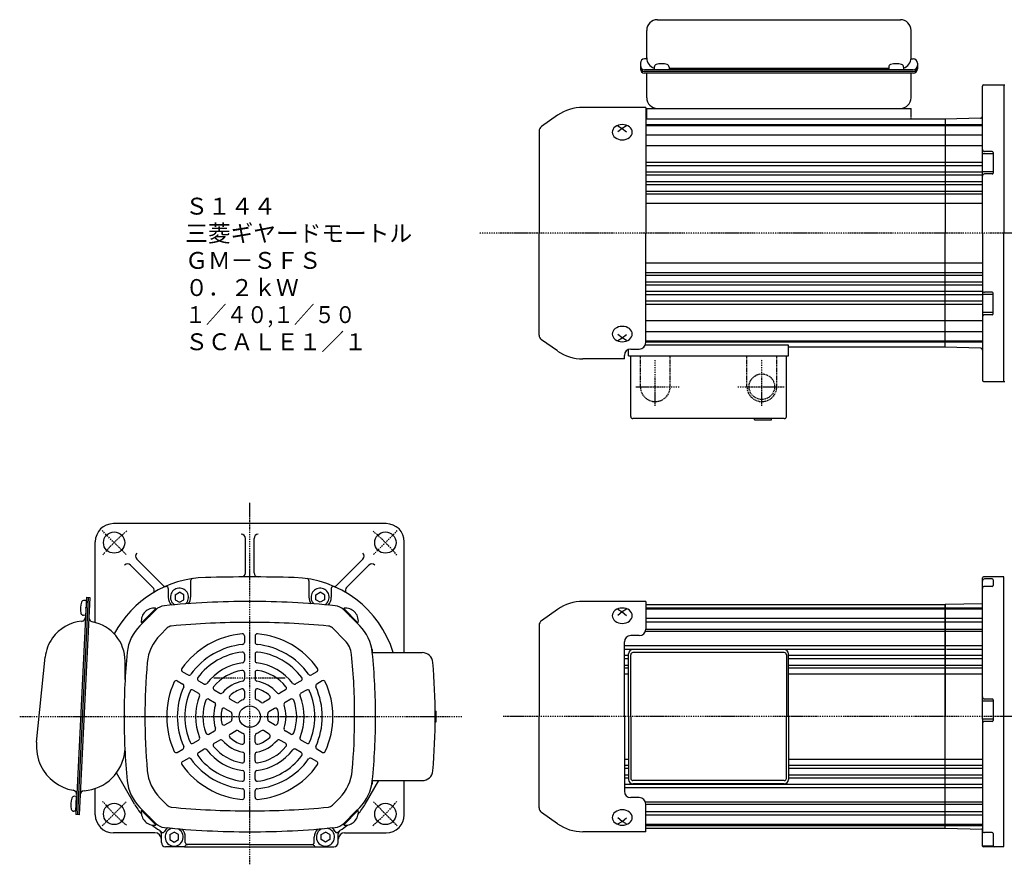
# Model space of a CAD drawing. Extents: x -390 to 398, y -190 to 207.
# Drawn here: x -390 to 72, y -189 to 207 of the extents above; entities that cross this region are included whole.
import ezdxf

# ---------------------------------------------------------------- set-up
doc = ezdxf.new("R2010")
doc.units = 0
doc.linetypes.add('DASHDOT', pattern=[1, 0.5, -0.25, 0, -0.25])
doc.linetypes.add('DASHED', pattern=[0.75, 0.5, -0.25])
doc.layers.get('0').update_dxf_attribs({"color": 2, "linetype": 'CONTINUOUS'})
doc.styles.add('STANDARD1', font='MONOTXT', dxfattribs={"bigfont": 'BIGFONT'})

# ---------------------------------------------------------------- blocks, each defined once
blk = doc.blocks.new('ZU_SYM_1')
at = {"linetype": 'CONTINUOUS'}
for p, q in [((0, 3.5), (-0.98, 3.5)), ((0, -3.5), (0, 3.5)), ((0, -3.5), (0, 3.5)), ((0, -3.5), (-0.98, -3.5))]:
    blk.add_line(p, q, dxfattribs=at)
for centre, radius, start, end in [((6.4, 0), 9, 163.3985, 196.6015), ((-0.98, 2.2), 1.3, 90, 163.3985), ((-0.98, -2.2), 1.3, 196.6015, 270)]:
    blk.add_arc(centre, radius, start, end, dxfattribs=at)
blk.add_point((0, 0), dxfattribs=at)

msp = doc.modelspace()

# ---------------------------------------------------------------- linework, layer by layer
at = {"linetype": 'CONTINUOUS'}
for p, q in [((-90.73, 206.71), (23.27, 206.71)), ((-95.73, 188.77), (-95.73, 201.71)), ((28.27, 188.77), (28.27, 201.71)), ((-98.73, 186.31), (-98.73, 183.62)), ((-95.73, 188.31), (-96.73, 188.31)), ((28.27, 188.31), (29.27, 188.31)), ((31.27, 186.31), (31.27, 183.62)), ((29.27, 183.21), (-96.73, 183.21)), ((29.27, 182.41), (-96.73, 182.41)), ((29.27, 181.62), (-96.73, 181.62)), ((-95.73, 170.11), (-95.73, 181.62)), ((-92.23, 184.45), (-92.23, 183.46)), ((-92.23, 183.46), (-92.16, 183.43)), ((-92.16, 183.43), (-91.96, 183.4)), ((-91.96, 183.4), (-91.64, 183.37)), ((-91.64, 183.37), (-91.2, 183.34)), ((-91.2, 183.34), (-90.67, 183.32)), ((-90.67, 183.32), (-90.07, 183.3)), ((-90.07, 183.3), (-89.41, 183.29)), ((-89.41, 183.29), (-88.73, 183.29)), ((-88.73, 183.29), (-88.05, 183.29)), ((-88.05, 183.29), (-87.39, 183.3)), ((-87.39, 183.3), (-86.78, 183.32)), ((-86.78, 183.32), (-86.25, 183.34)), ((-86.25, 183.34), (-85.82, 183.37)), ((-85.82, 183.37), (-85.49, 183.4)), ((-85.49, 183.4), (-85.3, 183.43)), ((-85.3, 183.43), (-85.23, 183.46)), ((-85.23, 184.45), (-85.23, 183.46)), ((17.77, 183.77), (-85.23, 183.77)), ((17.77, 184.45), (17.77, 183.46)), ((17.77, 183.46), (17.84, 183.43)), ((17.84, 183.43), (18.04, 183.4)), ((18.04, 183.4), (18.36, 183.37)), ((18.36, 183.37), (18.8, 183.34)), ((18.8, 183.34), (19.33, 183.32)), ((19.33, 183.32), (19.93, 183.3)), ((19.93, 183.3), (20.59, 183.29)), ((20.59, 183.29), (21.27, 183.29)), ((21.27, 183.29), (21.95, 183.29)), ((21.95, 183.29), (22.61, 183.3)), ((22.61, 183.3), (23.22, 183.32)), ((23.22, 183.32), (23.75, 183.34)), ((23.75, 183.34), (24.18, 183.37)), ((24.18, 183.37), (24.51, 183.4)), ((24.51, 183.4), (24.7, 183.43)), ((24.7, 183.43), (24.77, 183.46)), ((24.77, 184.45), (24.77, 183.46)), ((28.27, 170.11), (28.27, 181.41)), ((61.77, 143.86), (61.77, 175.61)), ((62.27, 176.11), (72.27, 176.11)), ((71.77, 176.11), (71.77, 106.61)), ((-137.55, 161.89), (-145.12, 156.59)), ((-96.23, 165.61), (-125.73, 165.61)), ((-96.23, 165.61), (-96.23, 106.61)), ((-95.73, 165.11), (28.27, 165.11)), ((-95.73, 160.11), (-95.73, 165.11)), ((-109.03, 157.27), (-109.84, 156.94)), ((-108.14, 157.47), (-109.03, 157.27)), ((-107.23, 157.54), (-108.14, 157.47)), ((-106.31, 157.47), (-107.23, 157.54)), ((-105.43, 157.27), (-106.31, 157.47)), ((-104.62, 156.94), (-105.43, 157.27)), ((44.27, 160.11), (-96.23, 160.11)), ((-96.23, 157.61), (61.77, 157.61)), ((-96.23, 157.11), (61.77, 157.11)), ((60.8, 160.52), (44.27, 160.09)), ((44.27, 160.11), (44.27, 106.61)), ((44.27, 160.09), (44.27, 106.61)), ((-146.23, 154.46), (-146.23, 106.61)), ((-111.84, 154.64), (-111.93, 153.94)), ((-111.93, 153.94), (-111.84, 153.24)), ((-111.57, 155.32), (-111.84, 154.64)), ((-111.84, 153.24), (-111.57, 152.56)), ((-111.14, 155.94), (-111.57, 155.32)), ((-111.57, 152.56), (-111.14, 151.94)), ((-110.55, 156.49), (-111.14, 155.94)), ((-109.84, 156.94), (-110.55, 156.49)), ((-109.23, 156.93), (-107.23, 155.76)), ((-107.23, 155.76), (-109.23, 154.1)), ((-105.23, 156.93), (-107.23, 155.76)), ((-107.23, 155.76), (-105.23, 154.1)), ((-103.9, 156.49), (-104.62, 156.94)), ((-103.32, 155.94), (-103.9, 156.49)), ((-102.89, 155.32), (-103.32, 155.94)), ((-103.32, 151.94), (-102.89, 152.56)), ((-102.62, 154.64), (-102.89, 155.32)), ((-102.89, 152.56), (-102.62, 153.24)), ((-102.53, 153.94), (-102.62, 154.64)), ((-102.62, 153.24), (-102.53, 153.94)), ((-96.23, 152.75), (61.77, 152.75)), ((-111.14, 151.94), (-110.55, 151.39)), ((-110.55, 151.39), (-109.84, 150.94)), ((-109.84, 150.94), (-109.03, 150.61)), ((-109.03, 150.61), (-108.14, 150.41)), ((-108.14, 150.41), (-107.23, 150.34)), ((-107.23, 150.34), (-106.31, 150.41)), ((-106.31, 150.41), (-105.43, 150.61)), ((-105.43, 150.61), (-104.62, 150.94)), ((-104.62, 150.94), (-103.9, 151.39)), ((-103.9, 151.39), (-103.32, 151.94)), ((-96.23, 147.65), (61.77, 147.65)), ((61.77, 135.36), (61.77, 143.86)), ((66.77, 143.86), (61.77, 143.86)), ((66.37, 144.86), (62.77, 144.86)), ((66.77, 144.46), (66.77, 134.76)), ((-96.23, 139.92), (61.77, 139.92)), ((-96.23, 138.33), (61.77, 138.33)), ((-96.23, 135.37), (61.77, 135.37)), ((61.77, 106.61), (61.77, 135.36)), ((66.77, 135.36), (61.77, 135.36)), ((66.37, 134.36), (62.77, 134.36)), ((-96.23, 133.89), (61.77, 133.89)), ((-96.23, 130.8), (61.77, 130.8)), ((-96.23, 129.45), (61.77, 129.45)), ((-96.23, 126.24), (61.77, 126.24)), ((-96.23, 125), (61.77, 125)), ((-96.23, 120.61), (61.77, 120.61)), ((-146.23, 58.77), (-146.23, 106.61)), ((-96.23, 55.27), (-96.23, 106.61)), ((44.27, 53.11), (44.27, 106.61)), ((44.27, 53.14), (44.27, 106.61)), ((61.77, 106.61), (61.77, 77.86)), ((71.77, 37.11), (71.77, 106.61)), ((-96.23, 92.61), (61.77, 92.61)), ((-96.23, 88.23), (61.77, 88.23)), ((-96.23, 86.98), (61.77, 86.98)), ((-96.23, 83.77), (61.77, 83.77)), ((-96.23, 82.43), (61.77, 82.43)), ((-96.23, 79.34), (61.77, 79.34)), ((66.37, 78.86), (62.77, 78.86)), ((-96.23, 77.86), (61.77, 77.86)), ((-96.23, 74.9), (61.77, 74.9)), ((61.77, 77.86), (61.77, 69.36)), ((66.77, 77.86), (61.77, 77.86)), ((66.77, 68.76), (66.77, 78.46)), ((-96.23, 73.31), (61.77, 73.31)), ((61.77, 69.36), (61.77, 37.61)), ((66.77, 69.36), (61.77, 69.36)), ((-96.23, 65.57), (61.77, 65.57)), ((66.37, 68.36), (62.77, 68.36)), ((-111.57, 60.66), (-111.84, 59.99)), ((-111.14, 61.29), (-111.57, 60.66)), ((-110.55, 61.83), (-111.14, 61.29)), ((-109.84, 62.28), (-110.55, 61.83)), ((-109.03, 62.61), (-109.84, 62.28)), ((-108.14, 62.82), (-109.03, 62.61)), ((-107.23, 62.89), (-108.14, 62.82)), ((-106.31, 62.82), (-107.23, 62.89)), ((-105.43, 62.61), (-106.31, 62.82)), ((-104.62, 62.28), (-105.43, 62.61)), ((-103.9, 61.83), (-104.62, 62.28)), ((-103.32, 61.29), (-103.9, 61.83)), ((-102.89, 60.66), (-103.32, 61.29)), ((-102.62, 59.99), (-102.89, 60.66)), ((-96.23, 60.48), (61.77, 60.48)), ((-137.55, 51.34), (-145.12, 56.64)), ((-111.84, 59.99), (-111.93, 59.29)), ((-111.93, 59.29), (-111.84, 58.58)), ((-111.84, 58.58), (-111.57, 57.91)), ((-111.57, 57.91), (-111.14, 57.28)), ((-111.14, 57.28), (-110.55, 56.74)), ((-110.55, 56.74), (-109.84, 56.29)), ((-109.84, 56.29), (-109.03, 55.96)), ((-107.23, 57.47), (-109.23, 59.12)), ((-109.23, 56.29), (-107.23, 57.47)), ((-109.03, 55.96), (-108.14, 55.75)), ((-108.14, 55.75), (-107.23, 55.68)), ((-107.23, 57.47), (-105.23, 59.12)), ((-105.23, 56.29), (-107.23, 57.47)), ((-107.23, 55.68), (-106.31, 55.75)), ((-106.31, 55.75), (-105.43, 55.96)), ((-105.43, 55.96), (-104.62, 56.29)), ((-104.62, 56.29), (-103.9, 56.74)), ((-103.9, 56.74), (-103.32, 57.28)), ((-103.32, 57.28), (-102.89, 57.91)), ((-102.89, 57.91), (-102.62, 58.58)), ((-102.53, 59.29), (-102.62, 59.99)), ((-102.62, 58.58), (-102.53, 59.29)), ((-96.23, 56.11), (61.77, 56.11)), ((-96.23, 55.61), (61.77, 55.61)), ((-104.23, 49.11), (-104.23, 52.1)), ((-103.23, 52.27), (-99.23, 52.27)), ((-29.23, 54.11), (-96.46, 54.11)), ((-29.23, 49.11), (-29.23, 54.11)), ((44.27, 53.11), (-29.23, 53.11)), ((60.8, 52.71), (44.27, 53.14)), ((-106.23, 47.61), (-125.73, 47.61)), ((-106.23, 47.61), (-106.23, 49.27)), ((-104.23, 49.11), (-29.23, 49.11)), ((-103.23, 20.61), (-103.23, 49.11)), ((-30.23, 20.61), (-30.23, 49.11)), ((62.27, 37.11), (72.27, 37.11)), ((-31.23, 19.61), (-102.23, 19.61)), ((-45.23, 19.11), (-45.23, 19.61)), ((-45.23, 19.11), (-37.23, 19.11)), ((-37.23, 19.11), (-37.23, 19.61)), ((-217.98, -29.63), (-345.98, -29.63)), ((-283.98, -52.65), (-283.98, -36.64)), ((-279.98, -52.65), (-279.98, -36.64)), ((-354.48, -76), (-354.48, -38.13)), ((-209.48, -90.13), (-209.48, -38.13)), ((-327.42, -59.54), (-337.88, -49.08)), ((-322.76, -58.53), (-335.05, -46.25)), ((-241.2, -58.53), (-228.91, -46.25)), ((-236.54, -59.54), (-226.08, -49.08)), ((61.77, -112.88), (61.77, -55.1)), ((71.77, -54.6), (62.27, -54.6)), ((71.77, -102.13), (71.77, -54.64)), ((-320.23, -60.04), (-320.23, -64.13)), ((-309.73, -56.42), (-309.73, -64.13)), ((-254.23, -56.42), (-254.23, -64.13)), ((-243.73, -60.04), (-243.73, -64.13)), ((66.37, -55.57), (62.77, -55.57)), ((66.37, -59.04), (62.77, -59.04)), ((66.77, -55.97), (66.77, -58.64)), ((-358.58, -64.17), (-363.67, -166.04)), ((-357.78, -64.21), (-362.88, -166.08)), ((-356.98, -64.25), (-362.08, -166.12)), ((-358.58, -64.17), (-356.98, -64.25)), ((-316.98, -62.98), (-314.98, -61.82)), ((-316.98, -62.98), (-316.98, -65.29)), ((-312.98, -62.98), (-314.98, -61.82)), ((-312.98, -65.29), (-312.98, -62.98)), ((-250.98, -62.98), (-248.98, -61.82)), ((-250.98, -65.29), (-250.98, -62.98)), ((-246.98, -62.98), (-248.98, -61.82)), ((-246.98, -62.98), (-246.98, -65.29)), ((-358.66, -65.67), (-359.63, -65.62)), ((-358.66, -65.67), (-359.01, -72.66)), ((-358.66, -65.67), (-359.01, -72.66)), ((-325.75, -69.71), (-326.24, -69.23)), ((-316.98, -65.29), (-314.98, -66.44)), ((-314.98, -66.44), (-312.98, -65.29)), ((-248.98, -66.44), (-250.98, -65.29)), ((-246.98, -65.29), (-248.98, -66.44)), ((-238.21, -69.71), (-237.72, -69.23)), ((-96.23, -66.13), (-125.73, -66.13)), ((-108.14, -69.27), (-109.03, -69.47)), ((-107.23, -69.2), (-108.14, -69.27)), ((-106.31, -69.27), (-107.23, -69.2)), ((-105.43, -69.47), (-106.31, -69.27)), ((-96.23, -66.13), (-96.23, -79.13)), ((44.27, -67.63), (-96.23, -67.63)), ((-96.23, -69.13), (44.27, -69.13)), ((61.77, -67.16), (44.27, -67.62)), ((44.27, -120.13), (44.27, -67.63)), ((44.27, -67.63), (44.27, -120.13)), ((44.27, -67.63), (44.27, -120.13)), ((44.27, -120.13), (44.27, -67.63)), ((44.51, -69.13), (61.77, -69.13)), ((-359.01, -72.66), (-359.98, -72.61)), ((-333.54, -77.5), (-326.08, -70.04)), ((-332.71, -76.11), (-326.03, -69.43)), ((-332.4, -76.36), (-325.75, -69.71)), ((-231.56, -76.36), (-238.21, -69.71)), ((-231.25, -76.11), (-237.93, -69.43)), ((-230.42, -77.5), (-237.88, -70.04)), ((-137.55, -69.86), (-145.12, -75.16)), ((-111.84, -72.1), (-111.93, -72.8)), ((-111.93, -72.8), (-111.84, -73.51)), ((-111.57, -71.42), (-111.84, -72.1)), ((-111.84, -73.51), (-111.57, -74.18)), ((-111.14, -70.8), (-111.57, -71.42)), ((-110.55, -70.26), (-111.14, -70.8)), ((-109.84, -69.81), (-110.55, -70.26)), ((-109.03, -69.47), (-109.84, -69.81)), ((-109.23, -69.81), (-107.23, -70.99)), ((-107.23, -70.99), (-109.23, -72.64)), ((-105.23, -69.81), (-107.23, -70.99)), ((-107.23, -70.99), (-105.23, -72.64)), ((-104.62, -69.81), (-105.43, -69.47)), ((-103.9, -70.26), (-104.62, -69.81)), ((-103.32, -70.8), (-103.9, -70.26)), ((-102.89, -71.42), (-103.32, -70.8)), ((-102.62, -72.1), (-102.89, -71.42)), ((-102.89, -74.18), (-102.62, -73.51)), ((-102.53, -72.8), (-102.62, -72.1)), ((-102.62, -73.51), (-102.53, -72.8)), ((-96.23, -69.63), (44.27, -69.63)), ((44.32, -69.63), (61.77, -69.63)), ((-332.4, -76.36), (-332.88, -75.87)), ((-231.56, -76.36), (-231.08, -75.87)), ((-146.23, -77.29), (-146.23, -120.13)), ((-111.57, -74.18), (-111.14, -74.8)), ((-111.14, -74.8), (-110.55, -75.35)), ((-110.55, -75.35), (-109.84, -75.8)), ((-109.84, -75.8), (-109.03, -76.13)), ((-109.03, -76.13), (-108.14, -76.34)), ((-108.14, -76.34), (-107.23, -76.41)), ((-107.23, -76.41), (-106.31, -76.34)), ((-106.31, -76.34), (-105.43, -76.13)), ((-105.43, -76.13), (-104.62, -75.8)), ((-104.62, -75.8), (-103.9, -75.35)), ((-103.9, -75.35), (-103.32, -74.8)), ((-103.32, -74.8), (-102.89, -74.18)), ((-96.23, -74), (44.27, -74)), ((-96.23, -75.63), (44.27, -75.63)), ((44.32, -74), (61.77, -74)), ((44.51, -75.63), (61.77, -75.63)), ((-324.06, -81.88), (-320.72, -78.54)), ((-284.48, -82.29), (-284.48, -85.31)), ((-279.48, -82.29), (-279.48, -85.31)), ((-237.36, -84.43), (-243.24, -78.54)), ((-99.23, -82.13), (-103.23, -82.13)), ((-96.39, -80.09), (44.27, -80.09)), ((-96.23, -79.09), (44.27, -79.09)), ((44.32, -80.09), (61.77, -80.09)), ((44.51, -79.09), (61.77, -79.09)), ((-106.23, -120.13), (-106.23, -85.13)), ((-106.23, -86.83), (44.27, -86.83)), ((44.51, -86.83), (61.77, -86.83)), ((-381.98, -132.1), (-377.99, -92.3)), ((-284.48, -90.84), (-284.48, -93.86)), ((-279.48, -90.84), (-279.48, -93.86)), ((-224.68, -88.63), (-224.48, -88.63)), ((-224.48, -90.14), (-224.48, -88.63)), ((-224.48, -90.13), (-201.04, -90.13)), ((-106.23, -88.42), (44.27, -88.42)), ((-106.23, -91.37), (-104.23, -91.37)), ((-104.23, -120.13), (-104.23, -90.63)), ((-103.23, -120.13), (-103.23, -91.13)), ((-31.23, -88.63), (-102.23, -88.63)), ((-31.23, -90.13), (-102.23, -90.13)), ((-30.23, -91.13), (-30.23, -120.13)), ((-29.23, -120.13), (-29.23, -90.63)), ((-29.23, -91.37), (44.27, -91.37)), ((44.7, -91.37), (61.77, -91.37)), ((44.88, -88.42), (61.77, -88.42)), ((-340.48, -102.8), (-340.48, -94.17)), ((-106.23, -92.85), (-104.23, -92.85)), ((-106.23, -95.95), (-104.23, -95.95)), ((-29.23, -92.85), (44.27, -92.85)), ((-29.23, -95.95), (44.27, -95.95)), ((44.51, -95.95), (61.77, -95.95)), ((44.7, -92.85), (61.77, -92.85)), ((-313.5, -99.05), (-310.89, -100.55)), ((-284.48, -99.42), (-284.48, -102.47)), ((-279.48, -99.42), (-279.48, -102.47)), ((-250.46, -99.05), (-253.07, -100.55)), ((-106.23, -97.29), (-104.23, -97.29)), ((-106.23, -100.13), (-104.23, -100.13)), ((-29.23, -97.29), (44.27, -97.29)), ((-29.23, -100.13), (44.27, -100.13)), ((44.32, -97.29), (61.77, -97.29)), ((44.51, -100.13), (61.77, -100.13)), ((-316, -103.38), (-313.39, -104.88)), ((-306.1, -103.32), (-303.48, -104.83)), ((-257.86, -103.32), (-260.48, -104.83)), ((-247.96, -103.38), (-250.57, -104.88)), ((71.77, -181.12), (71.77, -102.13)), ((-308.6, -107.65), (-305.98, -109.16)), ((-298.66, -107.61), (-296.02, -109.14)), ((-284.48, -108.13), (-284.48, -111.3)), ((-279.48, -108.13), (-279.48, -111.3)), ((-265.3, -107.61), (-267.94, -109.14)), ((-255.36, -107.65), (-257.98, -109.16)), ((-301.16, -111.94), (-298.52, -113.47)), ((-291.12, -111.97), (-288.38, -113.55)), ((-272.84, -111.97), (-275.58, -113.55)), ((-262.8, -111.94), (-265.44, -113.47)), ((66.77, -112.88), (61.77, -112.88)), ((61.77, -121.38), (61.77, -112.88)), ((66.37, -111.88), (62.77, -111.88)), ((66.77, -112.28), (66.77, -121.98)), ((-293.62, -116.3), (-290.88, -117.88)), ((-270.34, -116.3), (-273.08, -117.88)), ((-194.99, -117.63), (-194.48, -117.63)), ((-194.48, -122.63), (-194.48, -117.63)), ((-293.62, -123.97), (-290.88, -122.38)), ((-270.34, -123.97), (-273.08, -122.38)), ((-194.99, -122.63), (-194.48, -122.63)), ((-146.23, -162.97), (-146.23, -120.13)), ((-106.23, -120.13), (-106.23, -155.13)), ((-104.23, -120.13), (-104.23, -149.63)), ((-103.23, -120.13), (-103.23, -149.13)), ((-30.23, -149.13), (-30.23, -120.13)), ((-29.23, -120.13), (-29.23, -149.63)), ((44.27, -166.93), (44.27, -120.13)), ((44.27, -172.64), (44.27, -120.13)), ((44.27, -166.93), (44.27, -120.13)), ((44.27, -172.64), (44.27, -120.13)), ((61.77, -121.38), (61.77, -173.55)), ((66.77, -121.38), (61.77, -121.38)), ((66.37, -122.38), (62.77, -122.38)), ((-301.16, -128.32), (-298.52, -126.79)), ((-291.12, -128.3), (-288.38, -126.71)), ((-284.48, -132.13), (-284.48, -128.96)), ((-279.48, -132.13), (-279.48, -128.96)), ((-272.84, -128.3), (-275.58, -126.71)), ((-262.8, -128.32), (-265.44, -126.79)), ((-308.6, -132.61), (-305.98, -131.1)), ((-298.66, -132.65), (-296.02, -131.12)), ((-265.3, -132.65), (-267.94, -131.12)), ((-255.36, -132.61), (-257.98, -131.1)), ((-316, -136.88), (-313.39, -135.38)), ((-306.1, -136.94), (-303.48, -135.43)), ((-284.48, -140.84), (-284.48, -137.79)), ((-279.48, -140.84), (-279.48, -137.79)), ((-257.86, -136.94), (-260.48, -135.43)), ((-247.96, -136.88), (-250.57, -135.38)), ((-313.5, -141.21), (-310.89, -139.71)), ((-250.46, -141.21), (-253.07, -139.71)), ((-106.23, -140.13), (-104.23, -140.13)), ((-106.23, -142.97), (-104.23, -142.97)), ((-29.23, -140.13), (44.27, -140.13)), ((-29.23, -142.97), (44.27, -142.97)), ((44.27, -140.13), (61.77, -140.13)), ((44.27, -142.97), (61.77, -142.97)), ((-336.1, -161.15), (-344.54, -146.52)), ((-284.48, -149.42), (-284.48, -146.4)), ((-279.48, -149.42), (-279.48, -146.4)), ((-106.23, -144.31), (-104.23, -144.31)), ((-106.23, -147.41), (-104.23, -147.41)), ((-29.23, -144.31), (44.27, -144.31)), ((-29.23, -147.41), (44.27, -147.41)), ((44.27, -144.31), (61.77, -144.31)), ((44.27, -147.41), (61.77, -147.41)), ((-227.86, -161.15), (-221.5, -150.13)), ((-224.68, -151.63), (-224.48, -151.63)), ((-224.48, -151.63), (-224.48, -150.12)), ((-224.48, -150.13), (-201.04, -150.13)), ((-209.48, -166.13), (-209.48, -150.13)), ((-106.23, -148.89), (-104.23, -148.89)), ((-106.23, -151.84), (44.27, -151.84)), ((-31.23, -150.13), (-102.23, -150.13)), ((-31.23, -151.63), (-102.23, -151.63)), ((-29.23, -148.89), (44.27, -148.89)), ((44.27, -148.89), (61.77, -148.89)), ((44.27, -151.84), (61.77, -151.84)), ((-354.48, -166.13), (-354.48, -153.83)), ((-284.48, -157.97), (-284.48, -154.95)), ((-279.48, -157.97), (-279.48, -154.95)), ((-106.23, -153.43), (44.27, -153.43)), ((44.27, -153.43), (61.77, -153.43)), ((-324.06, -158.38), (-320.72, -161.72)), ((-239.9, -158.38), (-243.24, -161.72)), ((-99.23, -158.13), (-103.23, -158.13)), ((-96.39, -160.17), (44.27, -160.17)), ((-96.23, -174.13), (-96.23, -161.13)), ((-96.23, -161.17), (44.27, -161.17)), ((44.27, -160.17), (61.77, -160.17)), ((44.27, -161.17), (61.77, -161.17)), ((-362.08, -166.12), (-363.67, -166.04)), ((-333.54, -162.76), (-326.08, -170.22)), ((-332.4, -163.9), (-332.88, -164.39)), ((-332.71, -164.15), (-326.03, -170.83)), ((-332.4, -163.9), (-325.75, -170.55)), ((-231.56, -163.9), (-238.21, -170.55)), ((-231.25, -164.15), (-237.93, -170.83)), ((-230.42, -162.76), (-237.88, -170.22)), ((-231.56, -163.9), (-231.08, -164.39)), ((-137.55, -170.4), (-145.12, -165.1)), ((-111.57, -166.08), (-111.84, -166.75)), ((-111.14, -165.46), (-111.57, -166.08)), ((-110.55, -164.91), (-111.14, -165.46)), ((-109.84, -164.46), (-110.55, -164.91)), ((-109.03, -164.13), (-109.84, -164.46)), ((-108.14, -163.92), (-109.03, -164.13)), ((-107.23, -163.85), (-108.14, -163.92)), ((-106.31, -163.92), (-107.23, -163.85)), ((-105.43, -164.13), (-106.31, -163.92)), ((-104.62, -164.46), (-105.43, -164.13)), ((-103.9, -164.91), (-104.62, -164.46)), ((-103.32, -165.46), (-103.9, -164.91)), ((-102.89, -166.08), (-103.32, -165.46)), ((-102.62, -166.75), (-102.89, -166.08)), ((-96.23, -164.64), (44.27, -164.64)), ((-96.23, -166.26), (44.27, -166.26)), ((44.27, -164.64), (61.77, -164.64)), ((44.27, -166.26), (61.77, -166.26)), ((-325.75, -170.55), (-326.24, -171.03)), ((-238.21, -170.55), (-237.72, -171.03)), ((-111.84, -166.75), (-111.93, -167.46)), ((-111.93, -167.46), (-111.84, -168.16)), ((-111.84, -168.16), (-111.57, -168.84)), ((-111.57, -168.84), (-111.14, -169.46)), ((-111.14, -169.46), (-110.55, -170.01)), ((-110.55, -170.01), (-109.84, -170.45)), ((-109.84, -170.45), (-109.03, -170.79)), ((-107.23, -169.27), (-109.23, -167.62)), ((-109.23, -170.45), (-107.23, -169.27)), ((-109.03, -170.79), (-108.14, -170.99)), ((-107.23, -169.27), (-105.23, -167.62)), ((-105.23, -170.45), (-107.23, -169.27)), ((-106.31, -170.99), (-105.43, -170.79)), ((-105.43, -170.79), (-104.62, -170.45)), ((-104.62, -170.45), (-103.9, -170.01)), ((-103.9, -170.01), (-103.32, -169.46)), ((-103.32, -169.46), (-102.89, -168.84)), ((-102.89, -168.84), (-102.62, -168.16)), ((-102.53, -167.46), (-102.62, -166.75)), ((-102.62, -168.16), (-102.53, -167.46)), ((-96.23, -170.63), (44.27, -170.63)), ((44.27, -170.63), (61.77, -170.63)), ((-326.48, -174.63), (-345.98, -174.63)), ((-323.48, -179.13), (-323.48, -175.11)), ((-323.48, -179.13), (-323.48, -175.11)), ((-319.48, -175.48), (-317.48, -174.32)), ((-319.48, -175.48), (-319.48, -177.79)), ((-315.48, -175.48), (-317.48, -174.32)), ((-315.48, -177.79), (-315.48, -175.48)), ((-248.48, -175.48), (-246.48, -174.32)), ((-248.48, -177.79), (-248.48, -175.48)), ((-244.48, -175.48), (-246.48, -174.32)), ((-244.48, -175.48), (-244.48, -177.79)), ((-240.48, -179.13), (-240.48, -175.11)), ((-240.48, -179.13), (-240.48, -175.11)), ((-237.48, -174.63), (-217.98, -174.63)), ((-96.23, -174.13), (-125.73, -174.13)), ((-108.14, -170.99), (-107.23, -171.06)), ((-107.23, -171.06), (-106.31, -170.99)), ((-96.23, -171.13), (44.27, -171.13)), ((44.27, -172.63), (-96.23, -172.63)), ((44.27, -171.13), (61.77, -171.13)), ((61.77, -173.1), (44.27, -172.64)), ((61.77, -180.88), (61.77, -172.38)), ((66.37, -174.55), (62.77, -174.55)), ((66.77, -174.95), (66.77, -180.88)), ((-323.48, -179.13), (-323.48, -177.63)), ((-319.48, -177.79), (-317.48, -178.94)), ((-317.48, -178.94), (-315.48, -177.79)), ((-312.23, -179.13), (-312.23, -176.63)), ((-281.98, -180.13), (-311.74, -180.13)), ((-281.98, -180.13), (-311.74, -180.13)), ((-281.98, -180.13), (-252.22, -180.13)), ((-281.98, -180.13), (-252.22, -180.13)), ((-251.73, -179.13), (-251.73, -176.63)), ((-246.48, -178.94), (-248.48, -177.79)), ((-244.48, -177.79), (-246.48, -178.94)), ((-240.48, -179.13), (-240.48, -177.63)), ((-312.58, -181.13), (-321.48, -181.13)), ((-312.58, -181.13), (-251.38, -181.13)), ((-251.38, -181.13), (-242.48, -181.13)), ((66.77, -180.88), (61.77, -180.88)), ((71.77, -181.13), (62.27, -181.13))]:
    msp.add_line(p, q, dxfattribs=at)
at = {"linetype": 'DASHDOT'}
for p, q in [((28.27, 160.11), (28.27, 165.11)), ((28.27, 160.11), (28.27, 165.11)), ((174.02, 106.61), (-174.55, 106.61)), ((-91.73, 25.67), (-91.73, 47.22)), ((-41.73, 25.67), (-41.73, 47.65)), ((-100.81, 34.61), (-80.33, 34.61)), ((-53.01, 34.61), (-31.24, 34.61)), ((-281.98, -102.13), (-281.98, -19.76)), ((-339.96, -44.15), (-351.28, -32.83)), ((-224, -44.15), (-212.68, -32.83)), ((-265.44, -102.13), (-298.85, -102.13)), ((-281.98, -120.13), (-281.98, -102.13)), ((-389.94, -120.13), (-281.98, -120.13)), ((-281.98, -120.13), (-182.31, -120.13)), ((-281.98, -189.39), (-281.98, -120.13)), ((83.83, -120.13), (-163.16, -120.13)), ((-339.96, -160.11), (-351.28, -171.43)), ((-224, -160.11), (-212.68, -171.43))]:
    msp.add_line(p, q, dxfattribs=at)
at = {"linetype": 'DASHED'}
for p, q in [((-98.73, 34.61), (-98.73, 49.11)), ((-84.73, 34.61), (-84.73, 49.11)), ((-48.73, 34.61), (-48.73, 49.11)), ((-34.73, 34.61), (-34.73, 49.11))]:
    msp.add_line(p, q, dxfattribs=at)
msp.add_circle((-41.73, 34.61), 6, dxfattribs=at)
at = {"linetype": 'CONTINUOUS'}
for centre in [(-345.62, -38.49), (-218.34, -38.49), (-281.98, -120.13), (-345.62, -165.77), (-218.34, -165.77)]:
    msp.add_circle(centre, 5, dxfattribs=at)
for centre, radius, start, end in [((-90.73, 201.71), 5, 90, 180), ((23.27, 201.71), 5, 0, 90), ((-96.73, 186.31), 2, 90, 180), ((-96.73, 185.21), 2, 180, 270), ((-90.73, 188.77), 5, 180, 252.5424), ((-90.93, 184.45), 1.3, 106.6015, 180), ((-88.73, 177.07), 9, 73.3985, 106.6015), ((-86.53, 184.45), 1.3, 0, 73.3985), ((19.07, 184.45), 1.3, 106.6015, 180), ((21.27, 177.07), 9, 73.3985, 106.6015), ((23.47, 184.45), 1.3, 0, 73.3985), ((23.27, 188.77), 5, 287.4576, 0), ((29.27, 186.31), 2, 0, 90), ((29.27, 185.21), 2, 270, 0), ((-96.73, 184.41), 2, 180, 270), ((-96.73, 183.62), 2, 180, 270), ((29.27, 184.41), 2, 270, 0), ((29.27, 183.62), 2, 270, 0), ((62.27, 175.61), 0.5, 90, 180), ((-90.73, 170.11), 5, 180, 270), ((23.27, 170.11), 5, 270, 0), ((-125.73, 145.01), 20.6, 90, 125), ((60.77, 161.52), 1, 271.5, 0), ((-143.63, 154.46), 2.6, 125, 180), ((62.77, 145.86), 1, 180, 270), ((66.37, 144.46), 0.4, 0, 90), ((62.77, 133.36), 1, 90, 180), ((66.37, 134.76), 0.4, 270, 0), ((62.77, 79.86), 1, 180, 270), ((66.37, 78.46), 0.4, 0, 90), ((62.77, 67.36), 1, 90, 180), ((66.37, 68.76), 0.4, 270, 0), ((-143.63, 58.77), 2.6, 180, 235), ((-125.73, 68.21), 20.6, 235, 270), ((-103.23, 49.27), 3, 90, 180), ((-99.23, 55.27), 3, 270, 0), ((60.77, 51.71), 1, 0, 88.5), ((62.27, 37.61), 0.5, 180, 270), ((-102.23, 20.61), 1, 180, 270), ((-31.23, 20.61), 1, 270, 0), ((-345.98, -38.13), 8.5, 90, 180), ((-217.98, -38.13), 8.5, 0, 90), ((-285.98, -36.64), 2, 0, 90), ((-277.98, -36.64), 2, 90, 180), ((-333.64, -44.83), 2, 135, 225), ((-230.33, -44.83), 2, 315, 45), ((-339.29, -50.49), 2, 45, 135), ((-224.67, -50.49), 2, 45, 135), ((-301.48, -104.88), 50, 91.4899, 151.8656), ((-308.73, -56.42), 1, 98.5087, 180), ((-281.98, -854.63), 800, 90, 91.48986), ((-285.98, -52.65), 2, 270.5701, 0), ((-281.98, -854.63), 800, 88.51014, 90), ((-277.98, -52.65), 2, 180, 269.4299), ((-262.48, -104.88), 50, 17.1618, 88.5101), ((-255.23, -56.42), 1, 0, 81.4913), ((62.27, -55.1), 0.5, 90, 180), ((-328.83, -60.95), 2, 330.1162, 45), ((-321.35, -57.12), 2, 225, 263.1451), ((-321.23, -60.04), 1, 0, 113.7697), ((-314.98, -64.13), 4.25, 312.4749, 236.8969), ((-248.98, -64.13), 4.25, 303.1031, 227.5251), ((-242.73, -60.04), 1, 66.2303, 180), ((-242.61, -57.12), 2, 276.8549, 315), ((-235.13, -60.95), 2, 135, 209.8838), ((62.77, -56.57), 1, 90, 180), ((62.77, -60.04), 1, 90, 180), ((66.37, -55.97), 0.4, 0, 90), ((66.37, -58.64), 0.4, 270, 0), ((-314.98, -64.13), 5.25, 180, 224.6259), ((-314.98, -64.13), 5.25, 324.7459, 0), ((-248.98, -64.13), 5.25, 180, 215.2541), ((-248.98, -64.13), 5.25, 315.3741, 0), ((-352.44, -69.48), 9, 160.5361, 193.7391), ((-359.7, -66.92), 1.3, 87.1376, 160.5361), ((-326.81, -75.3), 6.1, 84.6019, 185.3981), ((-321.41, -74.71), 6.6, 95.7437, 135), ((-281.98, -466.73), 400.6, 90, 95.7437), ((-281.98, -466.73), 400.6, 84.2563, 90), ((-242.55, -74.71), 6.6, 45, 84.2563), ((-237.15, -75.3), 6.1, 354.6019, 95.3981), ((-125.73, -86.73), 20.6, 90, 125), ((-359.92, -71.31), 1.3, 193.7391, 267.1376), ((-361.05, -73.45), 2, 274.874, 357.1376), ((-355.45, -73.73), 2, 177.1376, 259.4012), ((-359.28, -94.17), 18.8, 94.874, 144.1914), ((-359.28, -94.17), 18.8, 0, 79.4012), ((-318.97, -92.07), 20.6, 135, 174.2477), ((-318.6, -80.67), 3, 95.418, 135), ((-281.98, -466.73), 390.8, 90, 95.418), ((-281.98, -466.73), 390.8, 84.582, 90), ((-245.36, -80.67), 3, 45, 84.582), ((-244.99, -92.07), 20.6, 5.7523, 45), ((-143.63, -77.29), 2.6, 125, 180), ((-309.35, -96.59), 20.8, 135, 174.9983), ((-281.98, -120.13), 39, 95.2847, 144.7153), ((-285.48, -82.29), 1, 0, 95.2847), ((-278.48, -82.29), 1, 84.7153, 180), ((-281.98, -120.13), 39, 35.2847, 84.7153), ((-103.23, -85.13), 3, 90, 180), ((-99.23, -79.13), 3, 270, 0), ((-359.28, -94.17), 18.8, 144.1914, 174.2752), ((-281.98, -120.13), 34, 95.7392, 144.2608), ((-285.48, -85.31), 1, 275.7392, 0), ((-278.48, -85.31), 1, 180, 264.2608), ((-281.98, -120.13), 34, 35.7392, 84.2608), ((-244.99, -92.07), 10.8, 5.7523, 45), ((-40.38, -120.13), 300.6, 174.2477, 180), ((-281.98, -120.13), 30.5, 96.8139, 143.1861), ((-285.48, -90.84), 1, 0, 96.8139), ((-278.48, -90.84), 1, 83.1861, 180), ((-281.98, -120.13), 30.5, 36.8139, 83.1861), ((-523.58, -120.13), 290.8, 0, 5.7523), ((-523.58, -120.13), 300.6, 0, 5.7523), ((-201.04, -95.13), 5, 4.8614, 90), ((-102.23, -90.63), 2, 90, 180), ((-102.23, -91.13), 1, 90, 180), ((-31.23, -90.63), 2, 0, 90), ((-31.23, -91.13), 1, 0, 90), ((-40.38, -120.13), 290.8, 174.9983, 180), ((-281.98, -120.13), 25.5, 97.5895, 142.4105), ((-285.48, -93.86), 1, 277.5895, 0), ((-278.48, -93.86), 1, 180, 262.4105), ((-281.98, -120.13), 25.5, 37.5895, 82.4105), ((-494.98, -120.13), 300, 355.1386, 4.8614), ((-313, -98.18), 1, 144.7153, 240), ((-310.39, -99.69), 1, 240, 324.2608), ((-281.98, -120.13), 22, 99.5941, 140.4059), ((-285.48, -99.42), 1, 0, 99.5941), ((-278.48, -99.42), 1, 80.4059, 180), ((-281.98, -120.13), 22, 39.5941, 80.4059), ((-253.57, -99.69), 1, 215.7392, 300), ((-250.96, -98.18), 1, 300, 35.2847), ((-281.98, -120.13), 39, 155.2847, 204.7153), ((-316.5, -104.24), 1, 60, 155.2847), ((-281.98, -120.13), 34, 155.7392, 204.2608), ((-313.89, -105.75), 1, 335.7392, 60), ((-305.6, -102.45), 1, 143.1861, 240), ((-302.98, -103.97), 1, 240, 322.4105), ((-298.16, -106.75), 1, 140.4059, 240), ((-281.98, -120.13), 17, 101.2123, 138.7877), ((-285.48, -102.47), 1, 281.2123, 0), ((-278.48, -102.47), 1, 180, 258.7877), ((-281.98, -120.13), 17, 41.2123, 78.7877), ((-265.8, -106.75), 1, 300, 39.5941), ((-260.98, -103.97), 1, 217.5895, 300), ((-258.36, -102.45), 1, 300, 36.8139), ((-250.07, -105.75), 1, 120, 204.2608), ((-281.98, -120.13), 34, 335.7392, 24.2608), ((-247.46, -104.24), 1, 24.7153, 120), ((-281.98, -120.13), 39, 335.2847, 24.7153), ((-281.98, -120.13), 30.5, 156.8139, 203.1861), ((-309.1, -108.52), 1, 60, 156.8139), ((-281.98, -120.13), 25.5, 157.5895, 202.4105), ((-306.48, -110.03), 1, 337.5895, 60), ((-295.52, -108.27), 1, 240, 318.7877), ((-290.62, -111.1), 1, 133.7398, 240), ((-281.98, -120.13), 13.5, 106.2602, 133.7398), ((-285.48, -108.13), 1, 0, 106.2602), ((-278.48, -108.13), 1, 73.7398, 180), ((-281.98, -120.13), 13.5, 46.2602, 73.7398), ((-273.34, -111.1), 1, 300, 46.2602), ((-268.44, -108.27), 1, 221.2123, 300), ((-257.48, -110.03), 1, 120, 202.4105), ((-281.98, -120.13), 25.5, 337.5895, 22.4105), ((-254.86, -108.52), 1, 23.1861, 120), ((-281.98, -120.13), 30.5, 336.8139, 23.1861), ((-281.98, -120.13), 22, 159.5941, 200.4059), ((-301.66, -112.81), 1, 60, 159.5941), ((-281.98, -120.13), 17, 161.2123, 198.7877), ((-299.02, -114.33), 1, 341.2123, 60), ((-287.88, -112.68), 1, 240, 308.3817), ((-281.98, -120.13), 8.5, 111.6183, 128.3817), ((-285.48, -111.3), 1, 291.6183, 0), ((-278.48, -111.3), 1, 180, 248.3817), ((-281.98, -120.13), 8.5, 51.6183, 68.3817), ((-276.08, -112.68), 1, 231.6183, 300), ((-264.94, -114.33), 1, 120, 198.7877), ((-281.98, -120.13), 17, 341.2123, 18.7877), ((-262.3, -112.81), 1, 20.4059, 120), ((-281.98, -120.13), 22, 339.5941, 20.4059), ((62.77, -110.88), 1, 180, 270), ((66.37, -112.28), 0.4, 0, 90), ((-281.98, -120.13), 13.5, 166.2602, 193.7398), ((-294.12, -117.16), 1, 60, 166.2602), ((-291.38, -118.75), 1, 351.6183, 60), ((-281.98, -120.13), 8.5, 171.6183, 188.3817), ((-272.58, -118.75), 1, 120, 188.3817), ((-281.98, -120.13), 8.5, 351.6183, 8.3817), ((-269.84, -117.16), 1, 13.7398, 120), ((-281.98, -120.13), 13.5, 346.2602, 13.7398), ((-40.38, -120.13), 300.6, 180, 185.7523), ((-40.38, -120.13), 290.8, 180, 185.0017), ((-294.12, -123.1), 1, 193.7398, 300), ((-291.38, -121.52), 1, 300, 8.3817), ((-272.58, -121.52), 1, 171.6183, 240), ((-269.84, -123.1), 1, 240, 346.2602), ((-523.58, -120.13), 290.8, 354.9983, 0), ((-523.58, -120.13), 300.6, 354.2477, 0), ((62.77, -123.38), 1, 90, 180), ((66.37, -121.98), 0.4, 270, 0), ((-301.66, -127.45), 1, 200.4059, 300), ((-299.02, -125.93), 1, 300, 18.7877), ((-290.62, -129.16), 1, 120, 226.2602), ((-287.88, -127.58), 1, 51.6183, 120), ((-281.98, -120.13), 8.5, 231.6183, 248.3817), ((-285.48, -128.96), 1, 0, 68.3817), ((-278.48, -128.96), 1, 111.6183, 180), ((-281.98, -120.13), 8.5, 291.6183, 308.3817), ((-276.08, -127.58), 1, 60, 128.3817), ((-273.34, -129.16), 1, 313.7398, 60), ((-264.94, -125.93), 1, 161.2123, 240), ((-262.3, -127.45), 1, 240, 339.5941), ((-361.28, -134.17), 20.8, 174.2752, 205.6401), ((-361.28, -134.17), 20.8, 174.2752, 205.6401), ((-309.1, -131.75), 1, 203.1861, 300), ((-306.48, -130.23), 1, 300, 22.4105), ((-298.16, -133.51), 1, 120, 219.5941), ((-295.52, -131.99), 1, 41.2123, 120), ((-281.98, -120.13), 17, 221.2123, 258.7877), ((-281.98, -120.13), 13.5, 226.2602, 253.7398), ((-285.48, -132.13), 1, 253.7398, 0), ((-278.48, -132.13), 1, 180, 286.2602), ((-281.98, -120.13), 17, 281.2123, 318.7877), ((-281.98, -120.13), 13.5, 286.2602, 313.7398), ((-268.44, -131.99), 1, 60, 138.7877), ((-265.8, -133.51), 1, 320.4059, 60), ((-257.48, -130.23), 1, 157.5895, 240), ((-254.86, -131.75), 1, 240, 336.8139), ((-361.28, -134.17), 20.8, 274.1917, 354.9527), ((-316.5, -136.02), 1, 204.7153, 300), ((-313.89, -134.51), 1, 300, 24.2608), ((-305.6, -137.81), 1, 120, 216.8139), ((-281.98, -120.13), 30.5, 216.8139, 263.1861), ((-302.98, -136.3), 1, 37.5895, 120), ((-281.98, -120.13), 25.5, 217.5895, 262.4105), ((-281.98, -120.13), 22, 219.5941, 260.4059), ((-285.48, -137.79), 1, 0, 78.7877), ((-278.48, -137.79), 1, 101.2123, 180), ((-281.98, -120.13), 25.5, 277.5895, 322.4105), ((-281.98, -120.13), 30.5, 276.8139, 323.1861), ((-281.98, -120.13), 22, 279.5941, 320.4059), ((-260.98, -136.3), 1, 60, 142.4105), ((-258.36, -137.81), 1, 323.1861, 60), ((-250.07, -134.51), 1, 155.7392, 240), ((-247.46, -136.02), 1, 240, 335.2847), ((-361.28, -134.17), 20.8, 205.6401, 260.0835), ((-313, -142.08), 1, 120, 215.2847), ((-281.98, -120.13), 39, 215.2847, 264.7153), ((-310.39, -140.57), 1, 35.7392, 120), ((-281.98, -120.13), 34, 215.7392, 264.2608), ((-285.48, -140.84), 1, 260.4059, 0), ((-278.48, -140.84), 1, 180, 279.5941), ((-281.98, -120.13), 34, 275.7392, 324.2608), ((-281.98, -120.13), 39, 275.2847, 324.7153), ((-253.57, -140.57), 1, 60, 144.2608), ((-250.96, -142.08), 1, 324.7153, 60), ((-309.35, -143.67), 20.8, 185.0017, 225), ((-285.48, -146.4), 1, 0, 82.4105), ((-278.48, -146.4), 1, 97.5895, 180), ((-254.61, -143.67), 20.8, 315, 354.9983), ((-201.04, -145.13), 5, 270, 355.1386), ((-318.97, -148.19), 20.6, 185.7523, 225), ((-285.48, -149.42), 1, 263.1861, 0), ((-278.48, -149.42), 1, 180, 276.8139), ((-244.99, -148.19), 20.6, 315, 354.2477), ((-102.23, -149.63), 2, 180, 270), ((-102.23, -149.13), 1, 180, 270), ((-31.23, -149.13), 1, 270, 0), ((-31.23, -149.63), 2, 270, 0), ((-365.21, -156.63), 2, 357.1376, 80.0835), ((-359.61, -156.91), 2, 94.1917, 177.1376), ((-285.48, -154.95), 1, 0, 84.2608), ((-278.48, -154.95), 1, 95.7392, 180), ((-103.23, -155.13), 3, 180, 270), ((-304.92, -143.15), 36, 210, 219.1436), ((-285.48, -157.97), 1, 264.7153, 0), ((-278.48, -157.97), 1, 180, 275.2847), ((-259.04, -143.15), 36, 320.8564, 330), ((-99.23, -161.13), 3, 0, 90), ((-345.98, -166.13), 8.5, 180, 270), ((-326.81, -164.96), 6.1, 174.6019, 275.3981), ((-318.6, -159.59), 3, 225, 264.582), ((-281.98, 226.47), 390.8, 264.582, 270), ((-281.98, 226.47), 390.8, 270, 275.418), ((-245.36, -159.59), 3, 275.418, 315), ((-237.15, -164.96), 6.1, 264.6019, 5.3981), ((-217.98, -166.13), 8.5, 270, 0), ((-143.63, -162.97), 2.6, 180, 235), ((-321.41, -165.55), 6.6, 225, 264.2563), ((-242.55, -165.55), 6.6, 275.7437, 315), ((-125.73, -153.53), 20.6, 235, 270), ((-304.92, -143.15), 36, 230.6472, 237.2465), ((-326.48, -177.63), 3, 0, 90), ((-325.48, -175.11), 2, 0, 57.2465), ((-325.48, -175.11), 2, 0, 57.2465), ((-322.92, -173.55), 1, 211.3392, 330.4622), ((-281.98, 226.47), 400.6, 264.2563, 270), ((-317.48, -176.63), 5.25, 124.0736, 150.4622), ((-317.48, -176.63), 4.25, 102.0667, 67.8675), ((-317.48, -176.63), 5.25, 0, 45.8606), ((-281.98, 226.47), 400.6, 270, 275.7437), ((-246.48, -176.63), 5.25, 134.1394, 180), ((-246.48, -176.63), 4.25, 112.1325, 77.9333), ((-246.48, -176.63), 5.25, 29.5378, 55.9264), ((-241.04, -173.55), 1, 209.5378, 328.6608), ((-238.48, -175.11), 2, 122.7535, 180), ((-237.48, -177.63), 3, 90, 180), ((-259.04, -143.15), 36, 302.7535, 309.3528), ((62.77, -173.55), 1, 180, 270), ((66.37, -174.95), 0.4, 0, 90), ((-321.48, -179.13), 2, 180, 270), ((-321.48, -179.13), 2, 180, 270), ((-321.48, -179.13), 2, 180, 270), ((-317.48, -176.13), 7, 314.4153, 325.1501), ((-317.48, -176.13), 7, 314.4153, 325.1501), ((-311.23, -179.13), 1, 180, 270), ((-252.73, -179.13), 1, 270, 0), ((-246.48, -176.13), 7, 214.8499, 225.5847), ((-246.48, -176.13), 7, 214.8499, 225.5847), ((-242.48, -179.13), 2, 270, 0), ((-242.48, -179.13), 2, 270, 0), ((-242.48, -179.13), 2, 270, 0), ((62.27, -180.63), 0.5, 209.9999, 270), ((67.27, -180.63), 0.5, 180, 270)]:
    msp.add_arc(centre, radius, start, end, dxfattribs=at)
at = {"linetype": 'DASHED'}
for centre in [(-91.73, 34.61), (-41.73, 34.61)]:
    msp.add_arc(centre, 7, 180, 0, dxfattribs=at)
at = {"linetype": 'DASHDOT'}
for start, end in [(129.9066, 140.0934), (39.9066, 50.0934), (219.9066, 230.0934), (309.9066, 320.0934)]:
    msp.add_arc((-281.98, -102.13), 90, start, end, dxfattribs=at)
at = {"linetype": 'CONTINUOUS'}
for p in [(-358.83, -69.16), (-329.07, -73.04), (-234.89, -73.04), (-329.07, -167.22), (-234.89, -167.22)]:
    msp.add_point(p, dxfattribs=at)
at = {"linetype": 'DASHDOT'}
msp.add_point((-340.48, -120.14), dxfattribs=at)
msp.add_point((-340.48, -120.14), dxfattribs=at)

# ---------------------------------------------------------------- block references
at = {"rotation": 357.13759477388635}
msp.add_blockref('ZU_SYM_1', (-363.42, -161.05), dxfattribs=at)

# ---------------------------------------------------------------- texts
at = {"linetype": 'CONTINUOUS', "style": 'STANDARD1'}
for s, width, p in [('Ｓ１４４', 0.984849, (-312.25, 115.31)), ('三菱ギヤードモートル', 0.984849, (-312.25, 102.59)), ('ＧＭ－ＳＦＳ', 0.984849, (-312.25, 89.87)), ('０．２ｋＷ', 0.984849, (-312.25, 77.15)), ('１／４０,１／５０', 0.893116, (-312.25, 64.43)), ('ＳＣＡＬＥ１／１', 0.984849, (-312.25, 51.71))]:
    msp.add_text(s, height=7.92, rotation=0, dxfattribs=dict(at, width=width)).set_placement(p)

doc.saveas('drawing.dxf')
